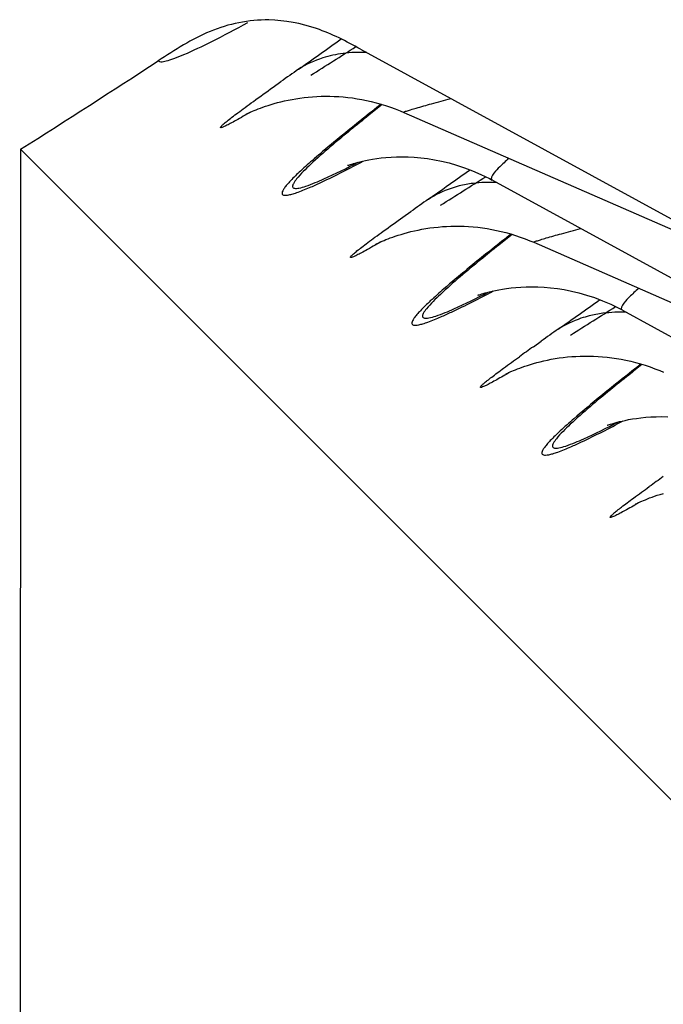
# Model space of a CAD drawing. Units: millimetres. Extents: x 0 to 297, y 0 to 210.
# Drawn here: x 186 to 187, y 107 to 110 of the extents above; entities that cross this region are included whole.
import ezdxf

# ---------------------------------------------------------------- set-up
doc = ezdxf.new("R2010")
doc.units = ezdxf.units.MM
doc.header["$LTSCALE"] = 16.335
doc.layers.get('0').update_dxf_attribs({"linetype": 'CONTINUOUS'})
doc.layers.add('DTM_AXIS', color=7, linetype='CONTINUOUS')

msp = doc.modelspace()

# ---------------------------------------------------------------- linework, layer by layer
at = {"color": 7, "linetype": 'CONTINUOUS'}
for p, q in [((186.60621, 109.72969), (188.02573, 108.95429)), ((185.72751, 109.47111), (185.72551, 102.88675)), ((185.72751, 109.47111), (203.17726, 92.0187))]:
    msp.add_line(p, q, dxfattribs=at)
msp.add_arc((170.96139, 132.88182), 27.67851, 302.241354, 303.115721, dxfattribs=at)
for points, knots in [([(186.36894, 109.80502), (186.31748, 109.8058), (186.21279, 109.78459), (186.12627, 109.72718), (186.08304, 109.69917)], [0, 0, 0, 0, 0.4997319, 1, 1, 1, 1]), ([(186.60622, 109.72969), (186.56949, 109.74974), (186.49484, 109.78856), (186.41078, 109.80438), (186.36894, 109.80502)], [0, 0, 0, 0, 0.4999863, 1, 1, 1, 1]), ([(186.08304, 109.69916), (186.08478, 109.69737), (186.09274, 109.69661), (186.10602, 109.69951), (186.12611, 109.70601), (186.16519, 109.72194), (186.22936, 109.75273), (186.2839, 109.78148), (186.31526, 109.79847)], [0, 0, 0, 0, 0.0293925, 0.083166, 0.1647029, 0.2747358, 0.5806732, 1, 1, 1, 1])]:
    msp.add_open_spline(points, degree=3, knots=knots, dxfattribs=at)
at = {"layer": 'DTM_AXIS', "color": 7, "linetype": 'CONTINUOUS'}
for p, q in [((186.3801, 109.63139), (186.4004, 109.6458)), ((186.6593, 109.58748), (186.65475, 109.58389)), ((186.71768, 109.56636), (187.65624, 109.15592)), ((186.5739, 109.42967), (186.57373, 109.4296)), ((186.94697, 109.39101), (188.37985, 108.60837)), ((186.71567, 109.29576), (186.73597, 109.31017)), ((186.99488, 109.25185), (186.99033, 109.24826)), ((187.05326, 109.23073), (187.99181, 108.82029)), ((186.90948, 109.09404), (186.90931, 109.09397)), ((187.28255, 109.05539), (188.71543, 108.27275)), ((187.05253, 108.96104), (187.07259, 108.97528)), ((187.33045, 108.91622), (187.3259, 108.91264)), ((186.98031, 108.88981), (186.98061, 108.88997)), ((187.31589, 108.55419), (187.31618, 108.55434))]:
    msp.add_line(p, q, dxfattribs=at)
for points in [[(186.37497, 109.58693), (186.38301, 109.58931), (186.3915, 109.59164), (186.40035, 109.59391), (186.40958, 109.59608), (186.41916, 109.59813), (186.42903, 109.60004), (186.43916, 109.60178), (186.44956, 109.60335), (186.46014, 109.60471), (186.47086, 109.60585), (186.48174, 109.60677), (186.49276, 109.60746), (186.5039, 109.6079), (186.51516, 109.60809), (186.52655, 109.60803), (186.53805, 109.6077), (186.54966, 109.6071), (186.56138, 109.60621), (186.5732, 109.60504), (186.58512, 109.60356), (186.59712, 109.60178), (186.60922, 109.59968), (186.62139, 109.59726), (186.63363, 109.5945), (186.64593, 109.5914), (186.65829, 109.58795), (186.6707, 109.58413), (186.68315, 109.57994), (186.69563, 109.57537), (186.70813, 109.57041), (186.71768, 109.56636)], [(186.30917, 109.56107), (186.30955, 109.56127), (186.31042, 109.56171), (186.31174, 109.56237), (186.31361, 109.56329), (186.31605, 109.56445), (186.31903, 109.56584), (186.32254, 109.56744), (186.32658, 109.56922), (186.33113, 109.57116), (186.33611, 109.57322), (186.34151, 109.57536), (186.34732, 109.57758), (186.35358, 109.57987), (186.36027, 109.5822), (186.3674, 109.58456), (186.37497, 109.58693)], [(186.57302, 109.42929), (186.57406, 109.42968), (186.57561, 109.43024), (186.57769, 109.43097), (186.58039, 109.43188), (186.58369, 109.43296), (186.58762, 109.43418), (186.59228, 109.43555), (186.59767, 109.43705), (186.60381, 109.43865), (186.61081, 109.44034), (186.6187, 109.44209), (186.62744, 109.44384), (186.6371, 109.44555), (186.64771, 109.44717), (186.65922, 109.44864), (186.67156, 109.44988), (186.68471, 109.45083), (186.69867, 109.45144), (186.71335, 109.45163), (186.72871, 109.45134), (186.74476, 109.45051), (186.76148, 109.44908), (186.77882, 109.44697), (186.79678, 109.44411), (186.81538, 109.44041), (186.83454, 109.43581), (186.85424, 109.43022), (186.8746, 109.42349), (186.89553, 109.41552), (186.91694, 109.4062), (186.93895, 109.39532), (186.94596, 109.39156)], [(186.57287, 109.42924), (186.57247, 109.42907), (186.57252, 109.42909)], [(186.71054, 109.25131), (186.71859, 109.25368), (186.72707, 109.25602), (186.73593, 109.25828), (186.74515, 109.26045), (186.75474, 109.26251), (186.7646, 109.26441), (186.77474, 109.26616), (186.78514, 109.26772), (186.79571, 109.26908), (186.80643, 109.27022), (186.81732, 109.27114), (186.82834, 109.27183), (186.83948, 109.27227), (186.85074, 109.27247), (186.86213, 109.2724), (186.87363, 109.27207), (186.88524, 109.27147), (186.89696, 109.27058), (186.90878, 109.26941), (186.92069, 109.26794), (186.9327, 109.26615), (186.94479, 109.26406), (186.95696, 109.26163), (186.9692, 109.25887), (186.98151, 109.25577), (186.99387, 109.25232), (187.00628, 109.2485), (187.01873, 109.24431), (187.03121, 109.23975), (187.04371, 109.23478), (187.05326, 109.23073)], [(186.64475, 109.22545), (186.64513, 109.22564), (186.64599, 109.22608), (186.64732, 109.22674), (186.64919, 109.22766), (186.65163, 109.22883), (186.65461, 109.23022), (186.65812, 109.23181), (186.66216, 109.23359), (186.6667, 109.23553), (186.67169, 109.23759), (186.67709, 109.23973), (186.6829, 109.24195), (186.68915, 109.24424), (186.69585, 109.24657), (186.70297, 109.24894), (186.71054, 109.25131)], [(186.90844, 109.09361), (186.90804, 109.09345), (186.90809, 109.09347)], [(186.9086, 109.09366), (186.90964, 109.09405), (186.91119, 109.09461), (186.91327, 109.09534), (186.91596, 109.09626), (186.91927, 109.09733), (186.92319, 109.09855), (186.92785, 109.09992), (186.93325, 109.10142), (186.93938, 109.10302), (186.94638, 109.10471), (186.95427, 109.10646), (186.96302, 109.10821), (186.97268, 109.10992), (186.98329, 109.11154), (186.99479, 109.11301), (187.00713, 109.11425), (187.02029, 109.11521), (187.03424, 109.11581), (187.04893, 109.116), (187.06429, 109.11571), (187.08033, 109.11489), (187.09705, 109.11345), (187.1144, 109.11134), (187.13235, 109.10848), (187.15095, 109.10479), (187.17011, 109.10019), (187.18982, 109.09459), (187.21018, 109.08786), (187.2311, 109.07989), (187.25251, 109.07057), (187.27453, 109.0597), (187.28154, 109.05594)], [(186.98061, 108.88997), (186.98136, 108.89035), (186.98256, 108.89095), (186.9843, 108.89181), (186.98661, 108.89292), (186.98946, 108.89425), (186.99284, 108.8958), (186.99677, 108.89755), (187.00122, 108.89946), (187.00612, 108.9015), (187.01143, 108.90363), (187.01718, 108.90584), (187.02337, 108.90812), (187.03001, 108.91046), (187.03709, 108.91284), (187.04463, 108.91522)], [(187.04463, 108.91522), (187.05264, 108.91761), (187.0611, 108.91997), (187.06994, 108.92226), (187.07915, 108.92446), (187.08873, 108.92655), (187.0986, 108.92849), (187.10874, 108.93027), (187.11916, 108.93188), (187.12975, 108.93327), (187.14051, 108.93445), (187.15143, 108.93541), (187.16249, 108.93613), (187.17367, 108.9366), (187.18497, 108.93683), (187.1964, 108.9368), (187.20795, 108.93649), (187.21961, 108.93592), (187.23138, 108.93506), (187.24326, 108.9339), (187.25523, 108.93245), (187.2673, 108.93068), (187.27946, 108.9286), (187.29169, 108.92619), (187.30399, 108.92343), (187.31636, 108.92034), (187.32879, 108.91689), (187.34126, 108.91307), (187.35378, 108.90887), (187.36633, 108.90429), (187.37889, 108.89932), (187.38883, 108.8951)], [(187.24418, 108.75803), (187.24521, 108.75842), (187.24677, 108.75899), (187.24884, 108.75972), (187.25154, 108.76063), (187.25485, 108.7617), (187.25877, 108.76292), (187.26343, 108.7643), (187.26883, 108.7658), (187.27496, 108.7674), (187.28196, 108.76909), (187.28985, 108.77083), (187.2986, 108.77258), (187.30826, 108.77429), (187.31886, 108.77592), (187.33037, 108.77738), (187.34271, 108.77862), (187.35586, 108.77958), (187.36982, 108.78018), (187.3845, 108.78037), (187.39987, 108.78009)], [(187.24505, 108.75841), (187.24489, 108.75834), (187.24402, 108.75798), (187.24362, 108.75782), (187.24367, 108.75784)], [(187.31618, 108.55434), (187.31694, 108.55472), (187.31814, 108.55532), (187.31988, 108.55618), (187.32219, 108.55729), (187.32503, 108.55862), (187.32842, 108.56017), (187.33235, 108.56192), (187.33679, 108.56383), (187.34169, 108.56587), (187.34701, 108.568), (187.35275, 108.57021), (187.35895, 108.5725), (187.36559, 108.57484), (187.37267, 108.57721), (187.3802, 108.5796)], [(187.3802, 108.5796), (187.38821, 108.58199)]]:
    msp.add_lwpolyline(points, dxfattribs=at)
for centre, radius, start, end in [((173.64047, 127.86243), 22.24086, 305.152029, 305.501286), ((169.71894, 136.29273), 31.46464, 302.181938, 302.433714), ((197.57971, 93.85933), 19.34398, 125.140655, 125.304518), ((192.40424, 102.35759), 9.23218, 128.462337, 128.734655), ((174.01625, 127.47102), 22.1721, 305.150065, 305.49103), ((170.05446, 135.9572), 31.46475, 302.181939, 302.432708), ((186.93517, 109.08346), 0.30202, 97.38653, 104.20587), ((197.9145, 93.52481), 19.34262, 125.140648, 125.304509), ((192.73982, 102.02196), 9.23219, 128.462337, 128.734654), ((174.35182, 127.13539), 22.1721, 305.150065, 305.49103), ((170.39947, 135.60671), 31.44715, 302.181758, 302.432708), ((187.27074, 108.74783), 0.30202, 97.38651, 104.20585), ((198.34547, 93.054), 19.50807, 125.141252, 125.299979), ((191.97497, 102.03171), 8.49977, 125.389094, 125.689209), ((193.0753, 101.68645), 9.23204, 128.462359, 128.734656), ((192.31055, 101.69608), 8.49977, 125.389094, 125.689209)]:
    msp.add_arc(centre, radius, start, end, dxfattribs=at)
for points in [[(186.50847, 109.707), (186.48645, 109.69994), (186.46512, 109.69007), (186.44559, 109.6777)], [(186.56076, 109.7186), (186.54306, 109.71629), (186.52547, 109.71244), (186.50847, 109.707)], [(186.62233, 109.72076), (186.60183, 109.7219), (186.58113, 109.72125), (186.56076, 109.7186)], [(186.95791, 109.38514), (186.93741, 109.38627), (186.9167, 109.38563), (186.89634, 109.38297)], [(187.29349, 109.04951), (187.27298, 109.05064), (187.25228, 109.05), (187.23191, 109.04735)]]:
    msp.add_open_spline(points, degree=3, dxfattribs=at)
for points, knots in [([(186.32222, 109.56726), (186.30951, 109.55981), (186.29196, 109.54967), (186.27046, 109.53796), (186.25914, 109.53219), (186.25185, 109.5288), (186.24749, 109.52727), (186.24575, 109.52684), (186.24422, 109.52681), (186.24409, 109.52814), (186.24511, 109.52938), (186.24759, 109.53242), (186.25318, 109.53733), (186.26221, 109.5449), (186.27459, 109.55454), (186.29008, 109.56627), (186.30861, 109.57997), (186.33888, 109.60199), (186.36307, 109.61928), (186.3801, 109.63139)], [0, 0, 0, 0, 0.1700329, 0.2337717, 0.28263, 0.3162743, 0.3273562, 0.334691, 0.3386501, 0.341619, 0.3473903, 0.3568153, 0.3870972, 0.4326224, 0.4930939, 0.5680335, 0.6568757, 0.7589539, 1, 1, 1, 1]), ([(186.71768, 109.56636), (186.71718, 109.56658), (186.72163, 109.56903), (186.7254, 109.56975), (186.73708, 109.57386), (186.75774, 109.57972), (186.79281, 109.58974), (186.82232, 109.59777), (186.8389, 109.6023)], [0, 0, 0, 0, 0.0130579, 0.0636916, 0.1506794, 0.2706022, 0.5929737, 1, 1, 1, 1]), ([(186.65475, 109.58389), (186.6379, 109.5706), (186.58104, 109.52549), (186.52462, 109.47978), (186.48597, 109.44633)], [0, 0, 0, 0, 0.2957681, 1, 1, 1, 1]), ([(186.62752, 109.55918), (186.61172, 109.5465), (186.56063, 109.50507), (186.50998, 109.46297), (186.47677, 109.43185)], [0, 0, 0, 0, 0.3080304, 1, 1, 1, 1]), ([(186.48597, 109.44633), (186.47405, 109.436), (186.45329, 109.41759), (186.42998, 109.39519), (186.41642, 109.38026), (186.4096, 109.37175), (186.40522, 109.36476), (186.40291, 109.35933), (186.40342, 109.35445), (186.40773, 109.35209), (186.41367, 109.35203), (186.42189, 109.35326), (186.43249, 109.35611), (186.45168, 109.36257), (186.46702, 109.36895), (186.47803, 109.37375)], [0, 0, 0, 0, 0.2321657, 0.408282, 0.4753991, 0.5287428, 0.5687148, 0.5963714, 0.6150895, 0.6339353, 0.6618511, 0.702128, 0.7557948, 0.8232385, 1, 1, 1, 1]), ([(186.47677, 109.43185), (186.46413, 109.42), (186.44759, 109.40416), (186.43327, 109.38472), (186.42938, 109.37574), (186.43218, 109.37129), (186.43594, 109.37012), (186.4409, 109.37001), (186.45084, 109.37141), (186.46722, 109.37628), (186.4811, 109.38158), (186.48914, 109.38486)], [0, 0, 0, 0, 0.3782176, 0.4861434, 0.5458854, 0.5668875, 0.5923328, 0.6278217, 0.675536, 0.8105014, 1, 1, 1, 1]), ([(186.47803, 109.37375), (186.48726, 109.37778), (186.53294, 109.39867), (186.57758, 109.42177), (186.61303, 109.44066)], [0, 0, 0, 0, 0.2003609, 1, 1, 1, 1]), ([(186.48914, 109.38486), (186.49664, 109.38792), (186.53406, 109.4041), (186.57053, 109.42238), (186.59956, 109.43736)], [0, 0, 0, 0, 0.1986889, 1, 1, 1, 1]), ([(186.98871, 109.44739), (186.98076, 109.4403), (186.96672, 109.42679), (186.95251, 109.41321), (186.94071, 109.39444), (186.94596, 109.39157)], [0, 0, 0, 0, 0.4423264, 0.7514209, 1, 1, 1, 1]), ([(186.86105, 109.37624), (186.85391, 109.37443), (186.82606, 109.36624), (186.79947, 109.35366), (186.78116, 109.34207)], [0, 0, 0, 0, 0.2535824, 1, 1, 1, 1]), ([(186.6578, 109.23164), (186.64509, 109.22418), (186.62753, 109.21404), (186.60604, 109.20233), (186.59471, 109.19656), (186.58742, 109.19317), (186.58307, 109.19164), (186.58132, 109.19121), (186.5798, 109.19119), (186.57967, 109.19251), (186.58069, 109.19376), (186.58316, 109.19679), (186.58876, 109.2017), (186.59779, 109.20927), (186.61017, 109.21892), (186.62566, 109.23065), (186.64419, 109.24434), (186.67446, 109.26637), (186.69865, 109.28366), (186.71567, 109.29576)], [0, 0, 0, 0, 0.1700329, 0.2337717, 0.28263, 0.3162743, 0.3273562, 0.334691, 0.3386501, 0.341619, 0.3473903, 0.3568153, 0.3870972, 0.4326224, 0.4930939, 0.5680335, 0.6568757, 0.7589539, 1, 1, 1, 1]), ([(186.99033, 109.24826), (186.97347, 109.23497), (186.91662, 109.18986), (186.86019, 109.14415), (186.82155, 109.1107)], [0, 0, 0, 0, 0.2957681, 1, 1, 1, 1]), ([(187.05326, 109.23073), (187.05275, 109.23095), (187.0572, 109.23341), (187.06098, 109.23412), (187.07266, 109.23824), (187.09332, 109.24409), (187.12838, 109.25412), (187.1579, 109.26215), (187.17448, 109.26667)], [0, 0, 0, 0, 0.0130579, 0.0636916, 0.1506794, 0.2706022, 0.5929737, 1, 1, 1, 1]), ([(186.9631, 109.22355), (186.9473, 109.21087), (186.89621, 109.16945), (186.84556, 109.12735), (186.81235, 109.09622)], [0, 0, 0, 0, 0.3080304, 1, 1, 1, 1]), ([(186.82155, 109.1107), (186.80962, 109.10037), (186.78886, 109.08197), (186.76555, 109.05956), (186.752, 109.04464), (186.74517, 109.03612), (186.74079, 109.02913), (186.73848, 109.0237), (186.73899, 109.01882), (186.74331, 109.01646), (186.74925, 109.01641), (186.75747, 109.01763), (186.76807, 109.02048), (186.78726, 109.02694), (186.8026, 109.03332), (186.81361, 109.03813)], [0, 0, 0, 0, 0.2321657, 0.408282, 0.4753991, 0.5287428, 0.5687148, 0.5963714, 0.6150895, 0.6339353, 0.6618511, 0.702128, 0.7557948, 0.8232385, 1, 1, 1, 1]), ([(186.81235, 109.09622), (186.79971, 109.08438), (186.78317, 109.06853), (186.76885, 109.04909), (186.76495, 109.04011), (186.76775, 109.03567), (186.77151, 109.03449), (186.77648, 109.03438), (186.78642, 109.03579), (186.8028, 109.04065), (186.81668, 109.04596), (186.82471, 109.04923)], [0, 0, 0, 0, 0.3782178, 0.4861437, 0.5458859, 0.5668879, 0.5923331, 0.627822, 0.6755363, 0.8105015, 1, 1, 1, 1]), ([(186.81361, 109.03813), (186.82283, 109.04215), (186.86852, 109.06304), (186.91316, 109.08615), (186.94861, 109.10503)], [0, 0, 0, 0, 0.2003609, 1, 1, 1, 1]), ([(186.82471, 109.04923), (186.83221, 109.05229), (186.86963, 109.06847), (186.90611, 109.08675), (186.93513, 109.10173)], [0, 0, 0, 0, 0.1986888, 1, 1, 1, 1]), ([(187.32429, 109.11176), (187.31633, 109.10468), (187.3023, 109.09117), (187.28808, 109.07758), (187.27629, 109.05881), (187.28154, 109.05594)], [0, 0, 0, 0, 0.4423264, 0.7514209, 1, 1, 1, 1]), ([(187.19662, 109.04062), (187.18949, 109.03881), (187.16163, 109.03061), (187.13504, 109.01804), (187.11674, 109.00644)], [0, 0, 0, 0, 0.2535824, 1, 1, 1, 1]), ([(186.99336, 108.896), (186.98702, 108.89228), (186.97517, 108.88539), (186.95867, 108.87603), (186.94467, 108.86835), (186.93366, 108.86261), (186.9247, 108.85828), (186.92007, 108.85653), (186.91516, 108.85489), (186.91588, 108.85876), (186.9197, 108.86146), (186.92536, 108.86724), (186.93423, 108.8742), (186.94564, 108.88324), (186.95977, 108.89391), (186.98353, 108.91153), (187.00271, 108.9254), (187.0163, 108.93517)], [0, 0, 0, 0, 0.1016719, 0.1894831, 0.2628855, 0.3213934, 0.3646546, 0.3924707, 0.405268, 0.4129227, 0.4343987, 0.471276, 0.5234856, 0.5907336, 0.672567, 0.768468, 1, 1, 1, 1]), ([(187.3259, 108.91264), (187.30905, 108.89934), (187.25219, 108.85423), (187.19577, 108.80853), (187.15713, 108.77507)], [0, 0, 0, 0, 0.2957681, 1, 1, 1, 1]), ([(187.29868, 108.88792), (187.28287, 108.87524), (187.23178, 108.83382), (187.18114, 108.79172), (187.14792, 108.76059)], [0, 0, 0, 0, 0.3080304, 1, 1, 1, 1]), ([(187.15713, 108.77507), (187.1452, 108.76475), (187.12444, 108.74634), (187.10113, 108.72393), (187.08757, 108.70901), (187.08075, 108.70049), (187.07637, 108.69351), (187.07406, 108.68807), (187.07457, 108.6832), (187.07888, 108.68084), (187.08483, 108.68078), (187.09304, 108.682), (187.10365, 108.68485), (187.12284, 108.69131), (187.13818, 108.6977), (187.14918, 108.7025)], [0, 0, 0, 0, 0.2321657, 0.408282, 0.4753991, 0.5287428, 0.5687148, 0.5963714, 0.6150895, 0.6339353, 0.6618511, 0.702128, 0.7557948, 0.8232385, 1, 1, 1, 1]), ([(187.14918, 108.7025), (187.15841, 108.70652), (187.2041, 108.72742), (187.24874, 108.75052), (187.28419, 108.7694)], [0, 0, 0, 0, 0.2003609, 1, 1, 1, 1]), ([(187.16029, 108.71361), (187.16779, 108.71666), (187.20521, 108.73285), (187.24169, 108.75112), (187.27071, 108.76611)], [0, 0, 0, 0, 0.1986888, 1, 1, 1, 1]), ([(187.14792, 108.76059), (187.13528, 108.74875), (187.11874, 108.73291), (187.10442, 108.71346), (187.10053, 108.70448), (187.10333, 108.70004), (187.10709, 108.69886), (187.11205, 108.69876), (187.12199, 108.70016), (187.13837, 108.70503), (187.15225, 108.71033), (187.16029, 108.71361)], [0, 0, 0, 0, 0.3782178, 0.4861438, 0.5458859, 0.566888, 0.5923332, 0.6278221, 0.6755363, 0.8105015, 1, 1, 1, 1]), ([(187.32893, 108.56037), (187.3226, 108.55666), (187.31075, 108.54977), (187.29425, 108.54041), (187.28024, 108.53272), (187.26923, 108.52698), (187.26028, 108.52265), (187.25565, 108.5209), (187.25074, 108.51927), (187.25146, 108.52313), (187.25528, 108.52583), (187.26093, 108.53161), (187.26981, 108.53858), (187.28121, 108.54762), (187.29535, 108.55828), (187.31911, 108.57591), (187.33829, 108.58977), (187.35188, 108.59954)], [0, 0, 0, 0, 0.1016719, 0.1894831, 0.2628855, 0.3213934, 0.3646546, 0.3924707, 0.405268, 0.4129227, 0.4343987, 0.471276, 0.5234856, 0.5907336, 0.672567, 0.768468, 1, 1, 1, 1])]:
    msp.add_open_spline(points, degree=3, knots=knots, dxfattribs=at)

doc.saveas('drawing.dxf')
